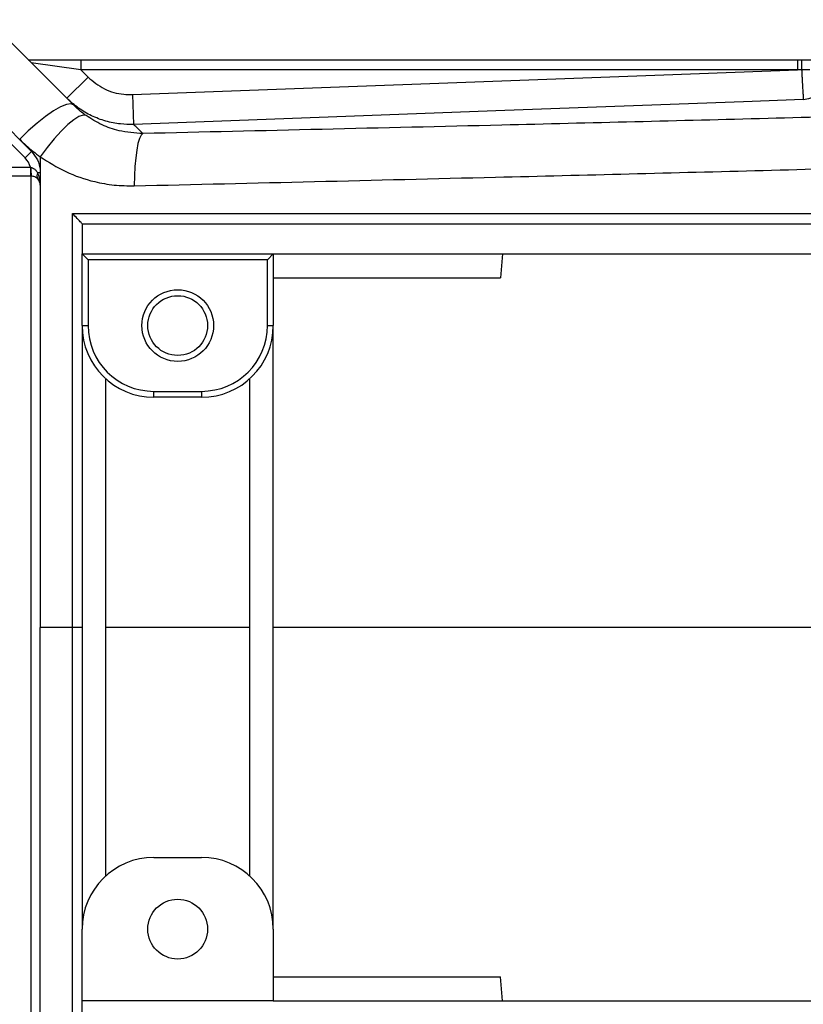
# Model space of a CAD drawing. Units: inches. Extents: x -41.4 to 38.4, y -16.6 to 27.5.
# Drawn here: x 6.9 to 12.1, y -11.5 to -5 of the extents above; entities that cross this region are included whole.
import ezdxf

# ---------------------------------------------------------------- set-up
doc = ezdxf.new("R2010")
doc.units = ezdxf.units.IN
doc.header["$MEASUREMENT"] = 0

msp = doc.modelspace()

# ---------------------------------------------------------------- linework, layer by layer
at = {"color": 7, "linetype": 'Continuous', "lineweight": 25}
for p, q in [((7.3023, -5.6089), (6.7405, -5.047)), ((7.004, -5.3106), (7.3493, -5.3106)), ((7.3493, -5.3106), (7.3493, -5.3775)), ((7.3493, -5.3106), (12.0705, -5.3106)), ((12.0705, -5.3106), (12.0705, -5.3775)), ((12.0705, -5.3106), (12.0984, -5.3106)), ((12.0984, -5.3106), (12.0984, -5.3772)), ((7.3493, -5.3775), (7.0236, -5.3302)), ((7.3493, -5.3775), (7.3974, -5.4255)), ((12.0705, -5.3775), (7.3493, -5.3775)), ((12.0984, -5.3772), (12.0705, -5.3775)), ((7.3974, -5.4255), (7.2582, -5.5647)), ((6.9833, -5.958), (6.5928, -5.5675)), ((7.0251, -5.9163), (6.6345, -5.5257)), ((7.6905, -5.5406), (7.6978, -5.7373)), ((12.1095, -5.573), (12.1094, -5.5719)), ((7.0251, -5.9163), (6.9833, -5.958)), ((7.0828, -5.9499), (7.0828, -6.0555)), ((7.0188, -6.0192), (7.0214, -6.0198)), ((7.0188, -6.0192), (7.0188, -6.0783)), ((7.0188, -6.0783), (6.0024, -6.0783)), ((7.0237, -6.0783), (7.0188, -6.0783)), ((7.0828, -6.0555), (7.0663, -6.0555)), ((16.4922, -6.3932), (7.3583, -6.3932)), ((7.3583, -6.3932), (7.3583, -6.5901)), ((7.3583, -6.5901), (7.3977, -6.6295)), ((7.3583, -7.0625), (7.3583, -6.5901)), ((7.3583, -6.5901), (8.6182, -6.5901)), ((8.5788, -6.6295), (8.6182, -6.5901)), ((8.6182, -6.5901), (8.6182, -7.0625)), ((8.6182, -6.5901), (9.4843, -6.5901)), ((9.4843, -6.5901), (14.3662, -6.5901)), ((10.1279, -6.5903), (10.1139, -6.7476)), ((7.3977, -6.6295), (7.3977, -7.0625)), ((8.5788, -6.6295), (7.3977, -6.6295)), ((8.5788, -7.0625), (8.5788, -6.6295)), ((8.6182, -6.7476), (10.1139, -6.7476)), ((7.3583, -7.0625), (7.3977, -7.0625)), ((7.3583, -7.0625), (7.3583, -11.0389)), ((8.5788, -7.0625), (8.6182, -7.0625)), ((8.6182, -11.0389), (8.6182, -7.0625)), ((7.5158, -10.6868), (7.5158, -7.4147)), ((8.4607, -7.4147), (8.4607, -10.6868)), ((7.8308, -7.4956), (8.1457, -7.4956)), ((7.8308, -7.535), (7.8308, -7.4956)), ((8.1457, -7.4956), (8.1457, -7.535)), ((8.1457, -7.535), (7.8308, -7.535)), ((7.3583, -9.0507), (7.2946, -9.0507)), ((7.8308, -10.5665), (8.1457, -10.5665)), ((7.3583, -11.5113), (7.3583, -11.0389)), ((8.6182, -11.0389), (8.6182, -11.5113)), ((8.6182, -11.3539), (10.1139, -11.3539)), ((10.1279, -11.5111), (10.1139, -11.3539)), ((8.6182, -11.5113), (7.3583, -11.5113)), ((7.3583, -11.7082), (7.3583, -11.5113)), ((8.6182, -11.5113), (9.4843, -11.5113)), ((9.4843, -11.5113), (14.3662, -11.5113))]:
    msp.add_line(p, q, dxfattribs=at)
at = {"color": 8, "linetype": 'Continuous', "lineweight": 25}
for p, q in [((6.0024, -6.0192), (7.0188, -6.0192)), ((7.0237, -12.0232), (7.0237, -6.0783))]:
    msp.add_line(p, q, dxfattribs=at)
at = {"color": 7, "linetype": 'Continuous', "lineweight": 25, "flags": 128}
for points in [[(7.6905, -5.5406), (11.1912, -5.4102), (12.0705, -5.3775)], [(12.1095, -5.573), (11.7161, -5.5877), (10.1424, -5.6463), (7.6978, -5.7373)], [(7.3023, -5.6089), (7.2837, -5.6016), (7.2546, -5.6058), (7.2161, -5.6215), (7.1698, -5.648), (7.1176, -5.6842), (7.0616, -5.7286), (7.0041, -5.7794), (6.9474, -5.8347)], [(7.3845, -5.6784), (7.3651, -5.6753), (7.3378, -5.6846), (7.3038, -5.7058), (7.2642, -5.7382), (7.2206, -5.7806), (7.1747, -5.8314), (7.1281, -5.8885), (7.0828, -5.9499)], [(7.7593, -5.7972), (7.7476, -5.8083), (7.7366, -5.8306), (7.7267, -5.8633), (7.7182, -5.9056), (7.7114, -5.9561), (7.7063, -6.0135), (7.7032, -6.076), (7.7022, -6.1418)]]:
    msp.add_lwpolyline(points, dxfattribs=at)
at = {"color": 7, "linetype": 'Continuous', "lineweight": 25}
for centre, radius in [((7.9883, -7.0625), 0.2362), ((7.9883, -7.0625), 0.1969), ((7.9883, -11.0389), 0.1969)]:
    msp.add_circle(centre, radius, dxfattribs=at)
for centre, radius, start, end in [((12.0998, -5.3778), 0.1944, 272.84455, 359.28814), ((6.8859, -6.0555), 0.1378, 15.24323, 45), ((7.4029, -6.0343), 0.3818, 177.82391, 186.61277), ((7.0961, -6.0759), 0.0362, 145.53535, 214.46465), ((7.0237, -6.1373), 0.0591, 0, 43.88898), ((7.8308, -7.0625), 0.4724, 180, 270), ((7.8308, -7.0625), 0.4331, 180, 270), ((8.1457, -7.0625), 0.4331, 270, 0), ((8.1457, -7.0625), 0.4724, 270, 0), ((7.8308, -11.0389), 0.4724, 90, 180), ((8.1457, -11.0389), 0.4724, 0, 90)]:
    msp.add_arc(centre, radius, start, end, dxfattribs=at)
msp.add_ellipse((7.0237, -6.1373), major_axis=(0, 0.1181), ratio=0.5, start_param=4.712389, end_param=5.478396, dxfattribs=at)
for points, knots in [([(12.0984, -5.3106), (12.1035, -5.3106), (12.1278, -5.3106), (12.1517, -5.3106), (12.1706, -5.3106)], [0, 0, 0, 0, 0.206389, 1, 1, 1, 1]), ([(12.0984, -5.3772), (12.099, -5.3867), (12.1001, -5.4063), (12.1021, -5.4429), (12.1048, -5.4894), (12.1072, -5.5322), (12.1089, -5.5619), (12.1093, -5.5685), (12.1094, -5.5719)], [0, 0, 0, 0, 0.099713, 0.204195, 0.392239, 0.630907, 0.807959, 1, 1, 1, 1]), ([(12.1523, -5.3775), (12.1382, -5.3774), (12.1204, -5.3773), (12.1022, -5.3772), (12.0984, -5.3772)], [0, 0, 0, 0, 0.793611, 1, 1, 1, 1]), ([(7.3974, -5.4255), (7.4317, -5.4537), (7.5005, -5.51), (7.6076, -5.5398), (7.6711, -5.5404), (7.6905, -5.5406)], [0, 0, 0, 0, 0.409854, 0.819709, 1, 1, 1, 1]), ([(7.6978, -5.7373), (7.6687, -5.7371), (7.6068, -5.7368), (7.5126, -5.7175), (7.4197, -5.6823), (7.3325, -5.632), (7.2832, -5.5874), (7.2582, -5.5647)], [0, 0, 0, 0, 0.1797699, 0.3818977, 0.5898888, 0.7920132, 1, 1, 1, 1]), ([(7.3845, -5.6784), (7.3747, -5.6712), (7.3458, -5.65), (7.3196, -5.6252), (7.3023, -5.6089)], [0, 0, 0, 0, 0.3371619, 1, 1, 1, 1]), ([(7.7593, -5.7972), (7.7061, -5.7936), (7.6125, -5.7874), (7.4864, -5.7425), (7.4188, -5.7), (7.3845, -5.6784)], [0, 0, 0, 0, 0.393811, 0.692345, 1, 1, 1, 1]), ([(13.6354, -5.6503), (13.342, -5.6586), (12.7553, -5.6751), (11.5833, -5.706), (10.3104, -5.7375), (8.9382, -5.7698), (8.1523, -5.7881), (7.7593, -5.7972)], [0, 0, 0, 0, 0.14895, 0.2979, 0.59608, 0.797996, 1, 1, 1, 1]), ([(7.7593, -5.7972), (7.7443, -5.7825), (7.7128, -5.7519), (7.7029, -5.7423), (7.6978, -5.7373)], [0, 0, 0, 0, 0.476965, 1, 1, 1, 1]), ([(6.9474, -5.8347), (6.9759, -5.8619), (7.0188, -5.9029), (7.0666, -5.9381), (7.0828, -5.9499)], [0, 0, 0, 0, 0.663151, 1, 1, 1, 1]), ([(7.0251, -5.9163), (7.0393, -5.9337), (7.0678, -5.9685), (7.0816, -6.0199), (7.0825, -6.049), (7.0828, -6.0555)], [0, 0, 0, 0, 0.437788, 0.875892, 1, 1, 1, 1]), ([(7.0828, -5.9499), (7.1376, -5.9848), (7.2491, -6.0558), (7.4171, -6.1118), (7.5699, -6.1399), (7.6579, -6.1412), (7.7022, -6.1418)], [0, 0, 0, 0, 0.295939, 0.602442, 0.799589, 1, 1, 1, 1]), ([(7.0214, -6.0198), (7.0224, -6.02), (7.0286, -6.0216), (7.0402, -6.0271), (7.055, -6.039), (7.0623, -6.0496), (7.0663, -6.0555)], [0, 0, 0, 0, 0.046293, 0.312313, 0.619887, 1, 1, 1, 1]), ([(7.7022, -6.1418), (8.0978, -6.1324), (8.889, -6.1136), (10.2698, -6.0801), (11.8451, -6.0405), (13.0265, -6.0072), (13.6175, -5.9905)], [0, 0, 0, 0, 0.201891, 0.403867, 0.701794, 1, 1, 1, 1]), ([(7.0663, -6.0964), (7.0625, -6.0929), (7.0559, -6.0869), (7.0425, -6.0808), (7.0323, -6.0788), (7.0266, -6.0783), (7.0246, -6.0783), (7.0237, -6.0783)], [0, 0, 0, 0, 0.411905, 0.712107, 0.900447, 0.957288, 1, 1, 1, 1]), ([(7.0828, -6.0555), (7.0828, -6.3035), (7.0828, -6.7996), (7.0828, -7.5478), (7.0828, -8.2984), (7.0828, -8.7999), (7.0828, -9.0507)], [0, 0, 0, 0, 0.249494, 0.498989, 0.749495, 1, 1, 1, 1]), ([(7.3583, -6.393), (7.3576, -6.3917), (7.3563, -6.3891), (7.3454, -6.3765), (7.3255, -6.3552), (7.306, -6.3351), (7.2946, -6.3235), (7.2945, -6.3234)], [0, 0, 0, 0, 0.176379, 0.351337, 0.632023, 0.997406, 1, 1, 1, 1]), ([(7.2945, -6.3234), (7.6764, -6.3234), (8.4402, -6.3235), (9.5916, -6.3235), (10.7467, -6.3235), (11.7378, -6.3235), (12.7814, -6.3235), (13.8779, -6.3236), (15.2151, -6.3236), (16.1144, -6.3236), (16.5735, -6.3236)], [0, 0, 0, 0, 0.124708, 0.249416, 0.374319, 0.499222, 0.569868, 0.711166, 0.852535, 1, 1, 1, 1]), ([(7.2946, -9.0507), (7.2946, -8.9982), (7.2946, -8.7357), (7.2946, -8.1493), (7.2946, -7.2915), (7.2945, -6.6463), (7.2945, -6.3234)], [0, 0, 0, 0, 0.0576173, 0.2881057, 0.6437511, 1, 1, 1, 1]), ([(7.0828, -12.046), (7.0828, -11.7979), (7.0828, -11.3018), (7.0828, -10.5536), (7.0828, -9.8031), (7.0828, -9.3015), (7.0828, -9.0507)], [0, 0, 0, 0, 0.249494, 0.498989, 0.749495, 1, 1, 1, 1]), ([(7.2946, -9.0507), (7.255, -9.0507), (7.1844, -9.0507), (7.1138, -9.0507), (7.0828, -9.0507)], [0, 0, 0, 0, 0.559992, 1, 1, 1, 1]), ([(7.2945, -11.778), (7.2945, -11.7259), (7.2945, -11.4651), (7.2946, -10.8811), (7.2946, -10.0239), (7.2946, -9.3753), (7.2946, -9.0507)], [0, 0, 0, 0, 0.057617, 0.288106, 0.643752, 1, 1, 1, 1]), ([(8.4607, -9.0507), (8.2842, -9.0507), (7.9689, -9.0507), (7.6543, -9.0507), (7.5158, -9.0507)], [0, 0, 0, 0, 0.559972, 1, 1, 1, 1]), ([(15.2324, -9.0507), (14.8187, -9.0507), (13.9914, -9.0507), (12.7529, -9.0507), (11.4436, -9.0507), (10.0642, -9.0507), (9.1002, -9.0507), (8.6182, -9.0507)], [0, 0, 0, 0, 0.186717, 0.373389, 0.560035, 0.780004, 1, 1, 1, 1])]:
    msp.add_open_spline(points, degree=3, knots=knots, dxfattribs=at)

doc.saveas('drawing.dxf')
